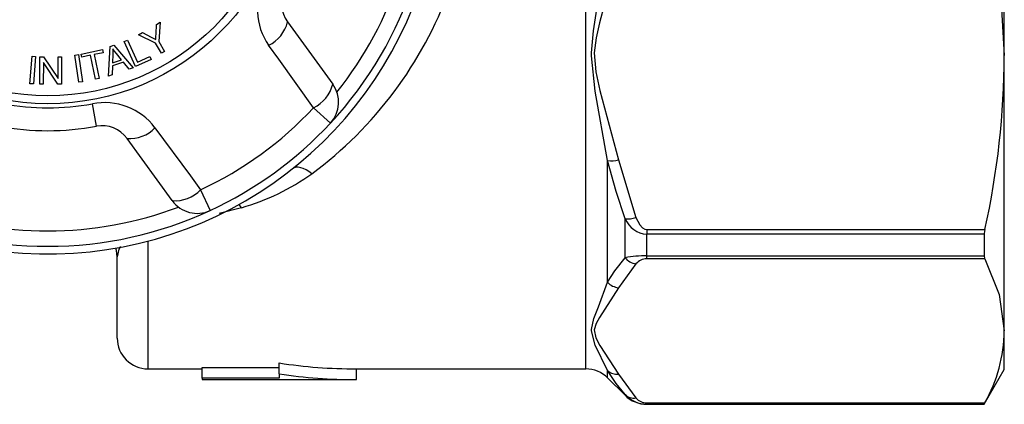
# Model space of a CAD drawing. Units: millimetres. Extents: x -41 to 605, y 7 to 342.
# Drawn here: x 166 to 230, y 7 to 32 of the extents above; entities that cross this region are included whole.
import ezdxf

# ---------------------------------------------------------------- set-up
doc = ezdxf.new("R2010")
doc.units = ezdxf.units.MM

msp = doc.modelspace()

# ---------------------------------------------------------------- linework, layer by layer
at = {"color": 7, "linetype": 'Continuous', "lineweight": 25}
for p, q in [((229.783, 29.343), (229.783, 36.604)), ((202.657, 9.021), (202.657, 32.394)), ((174.8, 30.745), (174.835, 31.37)), ((174.835, 31.37), (175.072, 31.507)), ((175.072, 31.507), (174.974, 30.265)), ((183.32, 31.524), (186.25, 27.49)), ((173.663, 30.688), (173.911, 30.832)), ((174.771, 30.147), (173.663, 30.688)), ((173.911, 30.832), (174.483, 30.545)), ((171.819, 29.933), (172.061, 30.013)), ((172.061, 30.013), (173.317, 28.541)), ((172.738, 30.255), (172.952, 30.352)), ((173.466, 28.636), (172.738, 30.255)), ((172.952, 30.352), (173.594, 28.924)), ((175.15, 29.496), (174.771, 30.147)), ((174.974, 30.265), (175.353, 29.614)), ((169.545, 29.38), (169.779, 29.413)), ((169.79, 27.613), (169.545, 29.38)), ((169.779, 29.413), (170.024, 27.645)), ((169.935, 29.445), (171.323, 29.737)), ((169.978, 29.238), (169.935, 29.445)), ((170.555, 29.36), (169.978, 29.238)), ((170.881, 27.815), (170.555, 29.36)), ((171.366, 29.531), (170.787, 29.409)), ((170.787, 29.409), (171.112, 27.864)), ((171.323, 29.737), (171.366, 29.531)), ((171.724, 28.017), (171.819, 29.933)), ((172.008, 29.438), (171.986, 28.877)), ((172.563, 29.067), (172.23, 29.48)), ((175.353, 29.614), (175.15, 29.496)), ((166.613, 27.52), (166.76, 29.304)), ((166.76, 29.304), (166.996, 29.285)), ((166.996, 29.285), (166.849, 27.501)), ((167.263, 27.488), (167.269, 29.272)), ((167.269, 29.272), (167.511, 29.271)), ((167.494, 28.889), (167.489, 27.487)), ((168.426, 27.484), (167.494, 28.889)), ((167.511, 29.271), (168.444, 27.867)), ((168.444, 27.867), (168.448, 29.268)), ((168.448, 29.268), (168.675, 29.267)), ((168.675, 29.267), (168.669, 27.483)), ((172.692, 28.906), (171.981, 28.672)), ((171.986, 28.877), (172.563, 29.067)), ((173.06, 28.456), (172.692, 28.906)), ((174.477, 29.091), (173.466, 28.636)), ((173.594, 28.924), (174.392, 29.282)), ((174.392, 29.282), (174.477, 29.091)), ((229.783, 11.483), (229.783, 29.343)), ((171.963, 28.096), (171.724, 28.017)), ((171.981, 28.672), (171.963, 28.096)), ((173.317, 28.541), (173.06, 28.456)), ((166.849, 27.501), (166.613, 27.52)), ((167.489, 27.487), (167.263, 27.488)), ((168.669, 27.483), (168.426, 27.484)), ((170.024, 27.645), (169.79, 27.613)), ((171.112, 27.864), (170.881, 27.815)), ((170.94, 24.758), (170.673, 26.216)), ((186.097, 24.953), (185.011, 25.963)), ((175.849, 19.934), (172.919, 23.967)), ((204.071, 14.636), (204.071, 22.544)), ((204.778, 22.571), (205.906, 18.846)), ((177.685, 20.64), (178.309, 19.295)), ((180.339, 19.474), (178.897, 19.09)), ((205.199, 16.23), (205.199, 18.755)), ((206.613, 18.063), (228.521, 18.063)), ((206.613, 18.063), (206.613, 17.759)), ((174.283, 9.021), (174.283, 17.314)), ((206.613, 16.353), (206.613, 17.759)), ((228.484, 17.759), (206.613, 17.759)), ((228.484, 17.759), (228.484, 16.353)), ((172.283, 11.021), (172.283, 16.293)), ((206.613, 16.353), (228.484, 16.353)), ((206.613, 16.156), (206.613, 16.353)), ((228.521, 16.156), (206.613, 16.156)), ((205.906, 15.831), (204.778, 14.288)), ((229.783, 8.971), (229.783, 11.483)), ((174.283, 9.021), (177.783, 9.021)), ((177.783, 9.116), (182.783, 9.116)), ((177.783, 8.414), (177.783, 9.116)), ((182.783, 8.695), (182.783, 9.403)), ((187.783, 9.021), (202.657, 9.021)), ((187.783, 8.321), (187.783, 9.021)), ((228.484, 6.721), (229.783, 8.971)), ((177.783, 8.414), (177.783, 8.321)), ((182.783, 8.414), (177.783, 8.414)), ((177.783, 8.321), (187.783, 8.321)), ((182.783, 8.695), (182.783, 8.414)), ((204.071, 8.436), (204.071, 8.905)), ((204.071, 8.436), (205.199, 7.307)), ((204.778, 8.678), (205.906, 7.135)), ((205.199, 7.307), (205.199, 7.353)), ((206.613, 6.811), (228.521, 6.811)), ((206.613, 6.811), (206.613, 6.735)), ((228.484, 6.735), (206.613, 6.735)), ((206.613, 6.721), (206.613, 6.735)), ((206.613, 6.721), (228.484, 6.721)), ((228.484, 6.735), (228.484, 6.721))]:
    msp.add_line(p, q, dxfattribs=at)
at = {"color": 7, "linetype": 'Continuous', "lineweight": 25, "flags": 128}
for points in [[(229.245, 36.291), (229.454, 35.038), (229.783, 29.343)], [(203.865, 32.688), (203.537, 31.462), (203.319, 30.494), (203.205, 29.513), (203.303, 28.285), (203.575, 27.073), (204.778, 22.571)], [(204.071, 22.544), (203.269, 27.026), (203.02, 29.322), (203.022, 29.525), (203.148, 30.94), (203.381, 32.355)], [(174.791, 30.376), (174.794, 30.582), (174.8, 30.745)], [(174.483, 30.545), (174.657, 30.453), (174.791, 30.376)], [(185.011, 25.963), (182.753, 29.105), (182.099, 30.016)], [(171.993, 29.792), (172.008, 29.594), (172.008, 29.438)], [(172.23, 29.48), (172.094, 29.652), (171.993, 29.792)], [(174.73, 24.662), (177.022, 21.543), (177.685, 20.64)], [(205.199, 18.755), (204.618, 20.519), (204.071, 22.544)], [(184.9, 21.679), (184.711, 21.816), (184.525, 21.928), (184.346, 22.014), (184.177, 22.072), (184.021, 22.101), (183.88, 22.101), (183.757, 22.071), (183.655, 22.013)], [(180.339, 19.474), (180.196, 19.687), (180.191, 19.693)], [(205.906, 18.846), (206.154, 18.356), (206.338, 18.164), (206.482, 18.086), (206.613, 18.063)], [(228.521, 18.063), (228.486, 17.809), (228.484, 17.759)], [(172.283, 16.293), (172.24, 16.707), (172.202, 16.857)], [(172.486, 16.958), (172.378, 16.796), (172.283, 16.293)], [(204.071, 14.636), (204.548, 15.388), (205.199, 16.23)], [(228.484, 16.353), (228.509, 16.183), (228.521, 16.156)], [(228.521, 16.156), (229.454, 13.843), (229.783, 11.483)], [(204.071, 8.905), (203.269, 10.562), (203.02, 11.487), (203.022, 11.572), (203.186, 12.293), (203.482, 13.041), (204.071, 14.636)], [(204.778, 14.288), (203.537, 12.361), (203.319, 11.96), (203.205, 11.554), (203.303, 11.045), (203.575, 10.543), (204.778, 8.678)], [(205.199, 7.353), (204.618, 8.075), (204.071, 8.905)], [(228.521, 6.811), (228.486, 6.739), (228.484, 6.735)]]:
    msp.add_lwpolyline(points, dxfattribs=at)
at = {"color": 7, "linetype": 'Continuous', "lineweight": 25}
for radius in [15.754, 15.237]:
    msp.add_circle((167.783, 41.971), radius, dxfattribs=at)
for centre, radius, start, end in [((167.783, 41.971), 25, 317.10059, 6.89941), ((167.783, 41.971), 24, 321.32545, 2.67455), ((167.783, 41.971), 25.5, 191.87091, 345.69317), ((185.478, 32.366), 4.116, 151.11024, 214.82014), ((184.938, 32.699), 2, 151.60836, 216), ((169.423, 42.538), 25.974, 306.57433, 339.90132), ((181.136, 32.044), 2.245, 295.40817, 346.58834), ((177.305, 29.504), 52.479, 347.40731, 359.82353), ((184.046, 28.011), 2.264, 295.22149, 346.7087), ((184.632, 26.315), 2, 317.10059, 36), ((167.783, 41.971), 16.018, 259.60836, 280.39164), ((171.462, 22.206), 4.088, 36.93364, 101.13598), ((167.783, 41.971), 23.518, 294.89941, 317.10059), ((167.783, 41.971), 25, 294.89941, 317.10059), ((167.783, 41.971), 17.5, 259.60836, 280.39164), ((171.301, 22.791), 2, 36, 100.39164), ((173.098, 26.205), 2.245, 265.41166, 316.59183), ((204.355, 24.374), 1.852, 261.1673, 283.19638), ((176.128, 34.005), 15.128, 286.16165, 305.43868), ((176.035, 22.19), 2.264, 265.2913, 316.77851), ((177.467, 21.109), 2, 216, 294.89941), ((167.783, 41.971), 25, 245.10059, 270), ((167.783, 41.971), 24, 249.32545, 270), ((167.783, 41.971), 24, 270, 290.67455), ((167.783, 41.971), 25, 270, 294.89941), ((205.335, 20.493), 1.743, 265.52393, 289.12629), ((206.719, 19.41), 1.655, 203.31754, 266.35187), ((206.555, 8.811), 7.541, 89.55689, 100.35763), ((206.059, 16.929), 1.108, 219.09016, 262.06634), ((206.614, 15.221), 0.935, 90.05576, 139.22536), ((204.876, 15.381), 1.097, 222.79293, 264.86392), ((174.283, 11.021), 2, 180, 270), ((219.929, 11.639), 9.856, 330.67008, 359.09588), ((187.783, 41.971), 32.95, 261.27193, 270), ((202.657, 7.021), 2, 45, 90), ((187.783, 41.971), 33.65, 261.45487, 270), ((204.684, 9.602), 0.928, 228.64028, 275.81175), ((205.779, 7.979), 0.854, 227.20549, 278.5683), ((206.614, 8.664), 1.929, 222.82007, 269.98512), ((206.613, 8.721), 2, 225, 270), ((206.614, 7.746), 0.935, 220.76786, 269.95101)]:
    msp.add_arc(centre, radius, start, end, dxfattribs=at)

doc.saveas('drawing.dxf')
